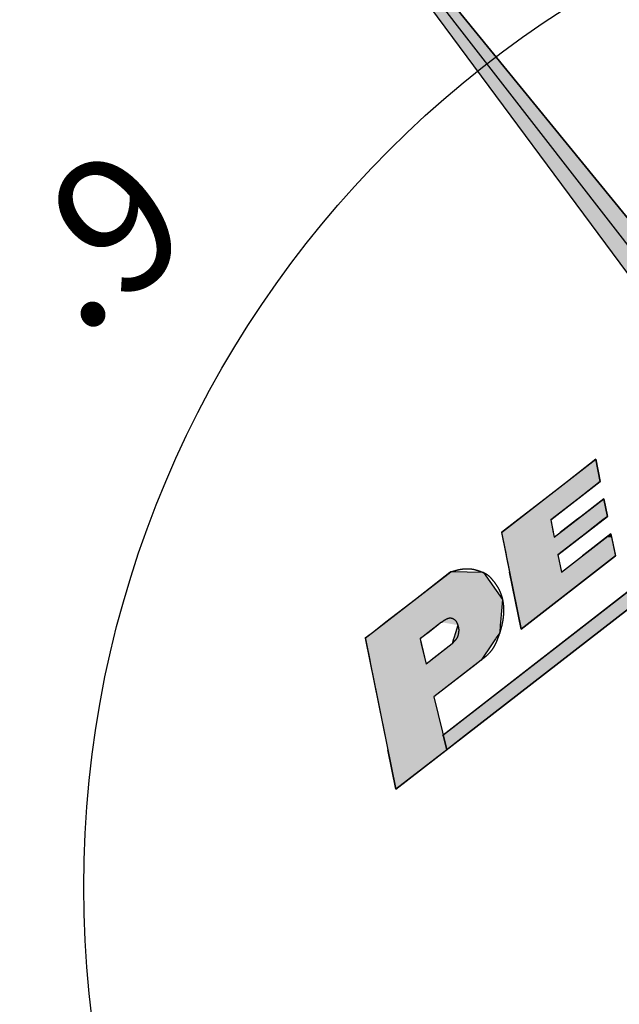
# Model space of a CAD drawing. Extents: x 256 to 648, y 176 to 459.
# Drawn here: x 425 to 434, y 396 to 410 of the extents above; entities that cross this region are included whole.
import ezdxf

# ---------------------------------------------------------------- set-up
doc = ezdxf.new("R2010")
doc.units = 0
doc.linetypes.add('CENTER2', pattern=[28.575, 19.05, -3.175, 3.175, -3.175])
for name, color, linetype in [('ROGO', 6, 'CONTINUOUS'), ('中心線', 4, 'CENTER2'), ('外形線', 7, 'CONTINUOUS'), ('文字', 6, 'CONTINUOUS'), ('針', 5, 'CONTINUOUS'), ('ﾊｯﾁﾝｸ', 6, 'CONTINUOUS')]:
    doc.layers.add(name, color=color, linetype=linetype)
doc.styles.add('STYLE3', font='romans.shx', dxfattribs={"bigfont": 'bigfont.shx'})

# ---------------------------------------------------------------- blocks, each defined once
blk = doc.blocks.new('*U18')
at = {"layer": 'ﾊｯﾁﾝｸ', "linetype": 'CONTINUOUS'}
for p, q in [((427.015, 415.532), (439.405, 398.79)), ((440.649, 398.79), (427.015, 415.532))]:
    blk.add_line(p, q, dxfattribs=at)
blk.add_solid([(427.015, 415.532), (439.405, 398.79), (440.649, 398.79)], dxfattribs=at)
blk = doc.blocks.new('*U22')
at = {"layer": 'ROGO', "color": 4, "linetype": 'CONTINUOUS'}
for p, q in [((431.065, 402.042), (430.552, 401.643)), ((431.081, 402.054), (431.065, 402.042)), ((431.568, 402.042), (431.081, 402.054)), ((431.568, 402.042), (431.847, 401.643)), ((430.552, 401.643), (430.115, 401.304)), ((431.847, 401.643), (431.82, 401.304)), ((430.115, 401.304), (430.06, 401.261)), ((431.82, 401.304), (431.816, 401.261)), ((429.916, 401.149), (429.808, 401.065)), ((430.06, 401.261), (429.916, 401.149)), ((430.744, 401.149), (430.636, 401.065)), ((430.888, 401.261), (430.744, 401.149)), ((431.15, 401.149), (431.125, 401.065)), ((431.183, 401.261), (431.15, 401.149)), ((431.807, 401.149), (431.751, 401.065)), ((431.816, 401.261), (431.807, 401.149)), ((429.808, 401.065), (429.81, 401.055)), ((429.81, 401.055), (429.824, 400.984)), ((429.824, 400.984), (429.873, 400.742)), ((430.636, 401.065), (430.622, 401.055)), ((430.622, 401.055), (430.639, 400.984)), ((430.639, 400.984), (430.697, 400.742)), ((431.101, 400.984), (430.789, 400.742)), ((431.122, 401.055), (431.101, 400.984)), ((431.125, 401.065), (431.122, 401.055)), ((431.696, 400.984), (431.533, 400.742)), ((431.744, 401.055), (431.696, 400.984)), ((431.751, 401.065), (431.744, 401.055)), ((429.873, 400.742), (429.886, 400.682)), ((431.533, 400.742), (431.455, 400.682)), ((429.886, 400.682), (429.985, 400.195)), ((431.455, 400.682), (430.828, 400.195)), ((429.985, 400.195), (430.145, 399.407)), ((430.828, 400.195), (431.018, 399.407)), ((430.264, 398.822), (430.145, 399.407)), ((431.018, 399.407), (430.264, 398.822))]:
    blk.add_line(p, q, dxfattribs=at)
for points in [[(431.065, 402.042), (430.552, 401.643), (431.847, 401.643)], [(431.081, 402.054), (431.065, 402.042), (431.568, 402.042)], [(430.552, 401.643), (430.115, 401.304), (431.82, 401.304)], [(430.115, 401.304), (430.06, 401.261), (430.888, 401.261)], [(430.943, 401.304), (431.183, 401.261), (431.816, 401.261)], [(429.916, 401.149), (429.808, 401.065), (430.636, 401.065)], [(430.06, 401.261), (429.916, 401.149), (430.744, 401.149)], [(431.15, 401.149), (431.125, 401.065), (431.751, 401.065)], [(431.183, 401.261), (431.15, 401.149), (431.807, 401.149)], [(429.808, 401.065), (429.81, 401.055), (430.622, 401.055)], [(429.81, 401.055), (429.824, 400.984), (430.639, 400.984)], [(429.824, 400.984), (429.873, 400.742), (430.697, 400.742)], [(431.101, 400.984), (430.789, 400.742), (431.533, 400.742)], [(431.122, 401.055), (431.101, 400.984), (431.696, 400.984)], [(431.125, 401.065), (431.122, 401.055), (431.744, 401.055)], [(429.873, 400.742), (429.886, 400.682), (430.712, 400.682)], [(430.789, 400.742), (430.712, 400.682), (431.455, 400.682)], [(429.886, 400.682), (429.985, 400.195), (430.828, 400.195)], [(429.985, 400.195), (430.145, 399.407), (431.018, 399.407)]]:
    blk.add_solid(points, dxfattribs=at)
at = {"layer": 'ROGO', "color": 4, "linetype": 'CONTINUOUS', "extrusion": (0, 0, -1)}
for points in [[(-431.065, 402.042), (-431.568, 402.042), (-431.847, 401.643)], [(-430.552, 401.643), (-431.847, 401.643), (-431.82, 401.304)], [(-430.115, 401.304), (-430.943, 401.304), (-430.888, 401.261)], [(-430.943, 401.304), (-431.82, 401.304), (-431.816, 401.261)], [(-429.916, 401.149), (-430.744, 401.149), (-430.636, 401.065)], [(-430.06, 401.261), (-430.888, 401.261), (-430.744, 401.149)], [(-431.15, 401.149), (-431.807, 401.149), (-431.751, 401.065)], [(-431.183, 401.261), (-431.816, 401.261), (-431.807, 401.149)], [(-429.808, 401.065), (-430.636, 401.065), (-430.622, 401.055)], [(-429.81, 401.055), (-430.622, 401.055), (-430.639, 400.984)], [(-429.824, 400.984), (-430.639, 400.984), (-430.697, 400.742)], [(-431.101, 400.984), (-431.696, 400.984), (-431.533, 400.742)], [(-431.122, 401.055), (-431.744, 401.055), (-431.696, 400.984)], [(-431.125, 401.065), (-431.751, 401.065), (-431.744, 401.055)], [(-429.873, 400.742), (-430.697, 400.742), (-430.712, 400.682)], [(-430.789, 400.742), (-431.533, 400.742), (-431.455, 400.682)], [(-429.886, 400.682), (-431.455, 400.682), (-430.828, 400.195)], [(-429.985, 400.195), (-430.828, 400.195), (-431.018, 399.407)], [(-430.145, 399.407), (-431.018, 399.407), (-430.264, 398.822)]]:
    blk.add_solid(points, dxfattribs=at)
blk = doc.blocks.new('*U23')
at = {"layer": 'ROGO', "color": 4, "linetype": 'CONTINUOUS'}
for p, q in [((440.592, 407.102), (440.302, 406.877)), ((440.637, 406.877), (440.592, 407.102)), ((440.302, 406.877), (430.965, 399.626)), ((440.637, 406.877), (431.3, 399.626)), ((431.018, 399.407), (430.965, 399.626)), ((431.3, 399.626), (431.018, 399.407))]:
    blk.add_line(p, q, dxfattribs=at)
for points in [[(440.592, 407.102), (440.302, 406.877), (440.637, 406.877)], [(440.302, 406.877), (430.965, 399.626), (431.3, 399.626)]]:
    blk.add_solid(points, dxfattribs=at)
at = {"layer": 'ROGO', "color": 4, "linetype": 'CONTINUOUS', "extrusion": (0, 0, -1)}
for points in [[(-440.302, 406.877), (-440.637, 406.877), (-431.3, 399.626)], [(-430.965, 399.626), (-431.3, 399.626), (-431.018, 399.407)]]:
    blk.add_solid(points, dxfattribs=at)
blk = doc.blocks.new('*U25')
at = {"layer": 'ROGO', "color": 4, "linetype": 'CONTINUOUS'}
for p, q in [((433.236, 403.728), (432.813, 403.399)), ((433.303, 403.399), (433.236, 403.728)), ((432.813, 403.399), (432.482, 403.142)), ((433.303, 403.399), (432.972, 403.142)), ((432.482, 403.142), (432.142, 402.878)), ((432.972, 403.142), (432.633, 402.878)), ((433.356, 403.142), (433.016, 402.878)), ((433.409, 402.878), (433.356, 403.142)), ((432.076, 402.826), (431.834, 402.638)), ((432.142, 402.878), (432.076, 402.826)), ((432.633, 402.878), (432.566, 402.826)), ((432.566, 402.826), (432.604, 402.638)), ((432.95, 402.826), (432.708, 402.638)), ((433.016, 402.878), (432.95, 402.826)), ((433.343, 402.826), (433.101, 402.638)), ((433.409, 402.878), (433.343, 402.826)), ((431.834, 402.638), (431.837, 402.621)), ((431.837, 402.621), (431.848, 402.569)), ((432.604, 402.638), (432.608, 402.621)), ((432.708, 402.638), (432.685, 402.621)), ((433.078, 402.621), (433.012, 402.569)), ((433.101, 402.638), (433.078, 402.621)), ((433.462, 402.621), (433.395, 402.569)), ((433.472, 402.569), (433.462, 402.621)), ((431.848, 402.569), (431.901, 402.306)), ((433.012, 402.569), (432.672, 402.306)), ((433.395, 402.569), (433.056, 402.306)), ((433.472, 402.569), (433.526, 402.306)), ((431.901, 402.306), (431.904, 402.292)), ((432.672, 402.306), (432.675, 402.292)), ((433.056, 402.306), (433.038, 402.292)), ((433.526, 402.306), (433.529, 402.292)), ((431.904, 402.292), (431.954, 402.048)), ((433.529, 402.292), (433.215, 402.048)), ((432.126, 401.203), (431.954, 402.048)), ((433.215, 402.048), (432.126, 401.203))]:
    blk.add_line(p, q, dxfattribs=at)
for points in [[(433.236, 403.728), (432.813, 403.399), (433.303, 403.399)], [(432.813, 403.399), (432.482, 403.142), (432.972, 403.142)], [(432.482, 403.142), (432.142, 402.878), (432.633, 402.878)], [(433.356, 403.142), (433.016, 402.878), (433.409, 402.878)], [(432.076, 402.826), (431.834, 402.638), (432.604, 402.638)], [(432.142, 402.878), (432.076, 402.826), (432.566, 402.826)], [(432.95, 402.826), (432.708, 402.638), (433.101, 402.638)], [(433.016, 402.878), (432.95, 402.826), (433.343, 402.826)], [(431.834, 402.638), (431.837, 402.621), (432.608, 402.621)], [(431.837, 402.621), (431.848, 402.569), (432.618, 402.569)], [(432.685, 402.621), (432.618, 402.569), (433.012, 402.569)], [(432.708, 402.638), (432.685, 402.621), (433.078, 402.621)], [(433.462, 402.621), (433.395, 402.569), (433.472, 402.569)], [(431.848, 402.569), (431.901, 402.306), (432.672, 402.306)], [(433.395, 402.569), (433.056, 402.306), (433.526, 402.306)], [(431.901, 402.306), (431.904, 402.292), (432.675, 402.292)], [(433.056, 402.306), (433.038, 402.292), (433.529, 402.292)], [(431.904, 402.292), (431.954, 402.048), (432.724, 402.048)], [(433.038, 402.292), (432.724, 402.048), (433.215, 402.048)]]:
    blk.add_solid(points, dxfattribs=at)
at = {"layer": 'ROGO', "color": 4, "linetype": 'CONTINUOUS', "extrusion": (0, 0, -1)}
for points in [[(-432.813, 403.399), (-433.303, 403.399), (-432.972, 403.142)], [(-432.482, 403.142), (-432.972, 403.142), (-432.633, 402.878)], [(-432.076, 402.826), (-432.566, 402.826), (-432.604, 402.638)], [(-432.142, 402.878), (-432.633, 402.878), (-432.566, 402.826)], [(-432.95, 402.826), (-433.343, 402.826), (-433.101, 402.638)], [(-433.016, 402.878), (-433.409, 402.878), (-433.343, 402.826)], [(-431.834, 402.638), (-432.604, 402.638), (-432.608, 402.621)], [(-431.837, 402.621), (-432.608, 402.621), (-432.618, 402.569)], [(-432.685, 402.621), (-433.078, 402.621), (-433.012, 402.569)], [(-432.708, 402.638), (-433.101, 402.638), (-433.078, 402.621)], [(-431.848, 402.569), (-433.012, 402.569), (-432.672, 402.306)], [(-433.395, 402.569), (-433.472, 402.569), (-433.526, 402.306)], [(-431.901, 402.306), (-432.672, 402.306), (-432.675, 402.292)], [(-433.056, 402.306), (-433.526, 402.306), (-433.529, 402.292)], [(-431.904, 402.292), (-432.675, 402.292), (-432.724, 402.048)], [(-433.038, 402.292), (-433.529, 402.292), (-433.215, 402.048)], [(-431.954, 402.048), (-433.215, 402.048), (-432.126, 401.203)]]:
    blk.add_solid(points, dxfattribs=at)

msp = doc.modelspace()

# ---------------------------------------------------------------- linework, layer by layer
at = {"layer": 'ROGO', "color": 4}
for p, q in [((430.264, 398.822), (441.234, 407.34)), ((430.954, 399.618), (440.592, 407.102)), ((431.834, 402.638), (433.236, 403.728)), ((433.236, 403.728), (433.303, 403.399)), ((432.566, 402.826), (433.303, 403.399)), ((432.618, 402.569), (433.356, 403.142)), ((433.356, 403.142), (433.409, 402.878)), ((432.566, 402.826), (432.618, 402.569)), ((432.672, 402.306), (433.409, 402.878)), ((431.834, 402.638), (432.126, 401.203)), ((432.724, 402.048), (433.462, 402.621)), ((433.462, 402.621), (433.529, 402.292)), ((432.672, 402.306), (432.724, 402.048)), ((432.126, 401.203), (433.529, 402.292)), ((429.808, 401.065), (431.081, 402.054)), ((430.943, 401.304), (430.622, 401.055)), ((429.808, 401.065), (430.264, 398.822)), ((430.622, 401.055), (430.712, 400.682)), ((431.101, 400.984), (430.712, 400.682)), ((431.533, 400.742), (430.828, 400.195)), ((430.828, 400.195), (431.018, 399.407))]:
    msp.add_line(p, q, dxfattribs=at)
for points in [[(431.081, 402.054, 0), (431.086, 402.055, 0), (431.09, 402.057, 0), (431.094, 402.058, 0), (431.098, 402.06, 0), (431.103, 402.061, 0), (431.107, 402.062, 0), (431.111, 402.063, 0), (431.115, 402.065, 0), (431.12, 402.066, 0), (431.124, 402.067, 0), (431.128, 402.069, 0), (431.133, 402.07, 0), (431.137, 402.071, 0), (431.141, 402.072, 0), (431.146, 402.074, 0), (431.15, 402.075, 0), (431.154, 402.076, 0), (431.159, 402.077, 0), (431.163, 402.078, 0), (431.167, 402.079, 0), (431.171, 402.08, 0), (431.176, 402.081, 0), (431.18, 402.083, 0), (431.185, 402.084, 0), (431.189, 402.085, 0), (431.193, 402.086, 0), (431.198, 402.087, 0), (431.202, 402.088, 0), (431.206, 402.088, 0), (431.211, 402.089, 0), (431.215, 402.09, 0), (431.22, 402.091, 0), (431.224, 402.092, 0), (431.228, 402.093, 0), (431.233, 402.093, 0), (431.237, 402.094, 0), (431.242, 402.095, 0), (431.246, 402.095, 0), (431.251, 402.096, 0), (431.255, 402.097, 0), (431.26, 402.097, 0), (431.264, 402.098, 0), (431.269, 402.098, 0), (431.273, 402.099, 0), (431.277, 402.099, 0), (431.282, 402.1, 0), (431.286, 402.1, 0), (431.291, 402.1, 0), (431.295, 402.101, 0), (431.3, 402.101, 0), (431.304, 402.101, 0), (431.309, 402.101, 0), (431.314, 402.101, 0), (431.318, 402.101, 0), (431.323, 402.101, 0), (431.327, 402.101, 0), (431.332, 402.101, 0), (431.336, 402.101, 0), (431.341, 402.101, 0), (431.345, 402.101, 0), (431.349, 402.101, 0), (431.354, 402.101, 0), (431.358, 402.1, 0), (431.363, 402.1, 0), (431.367, 402.1, 0), (431.372, 402.099, 0), (431.376, 402.099, 0), (431.381, 402.098, 0), (431.385, 402.098, 0), (431.39, 402.097, 0), (431.394, 402.096, 0), (431.398, 402.096, 0), (431.403, 402.095, 0), (431.407, 402.094, 0), (431.412, 402.093, 0), (431.416, 402.092, 0), (431.42, 402.091, 0), (431.425, 402.09, 0), (431.429, 402.089, 0), (431.433, 402.088, 0), (431.438, 402.087, 0), (431.442, 402.086, 0), (431.446, 402.085, 0), (431.45, 402.083, 0), (431.455, 402.082, 0), (431.459, 402.081, 0), (431.463, 402.079, 0), (431.468, 402.078, 0), (431.472, 402.077, 0), (431.476, 402.075, 0), (431.48, 402.074, 0), (431.485, 402.072, 0), (431.489, 402.071, 0), (431.493, 402.07, 0), (431.497, 402.068, 0), (431.502, 402.067, 0), (431.506, 402.065, 0), (431.51, 402.064, 0), (431.514, 402.062, 0), (431.519, 402.06, 0), (431.523, 402.059, 0), (431.527, 402.057, 0), (431.531, 402.056, 0), (431.536, 402.054, 0), (431.54, 402.053, 0), (431.544, 402.051, 0), (431.548, 402.05, 0), (431.552, 402.048, 0), (431.557, 402.046, 0), (431.561, 402.045, 0), (431.565, 402.043, 0), (431.569, 402.041, 0), (431.573, 402.039, 0), (431.577, 402.037, 0), (431.581, 402.036, 0), (431.585, 402.034, 0), (431.589, 402.032, 0), (431.593, 402.029, 0), (431.597, 402.027, 0), (431.601, 402.025, 0), (431.605, 402.023, 0), (431.608, 402.021, 0), (431.612, 402.018, 0), (431.616, 402.016, 0), (431.619, 402.013, 0), (431.623, 402.011, 0), (431.627, 402.008, 0), (431.63, 402.005, 0), (431.634, 402.002, 0), (431.637, 402, 0), (431.64, 401.997, 0), (431.644, 401.994, 0), (431.647, 401.991, 0), (431.65, 401.988, 0), (431.654, 401.985, 0), (431.657, 401.982, 0), (431.66, 401.978, 0), (431.663, 401.975, 0), (431.666, 401.972, 0), (431.67, 401.969, 0), (431.673, 401.965, 0), (431.676, 401.962, 0), (431.679, 401.959, 0), (431.682, 401.955, 0), (431.685, 401.952, 0), (431.688, 401.948, 0), (431.691, 401.945, 0), (431.694, 401.941, 0), (431.696, 401.938, 0), (431.699, 401.934, 0), (431.702, 401.931, 0), (431.705, 401.927, 0), (431.708, 401.924, 0), (431.711, 401.92, 0), (431.713, 401.917, 0), (431.716, 401.913, 0), (431.719, 401.909, 0), (431.722, 401.906, 0), (431.725, 401.902, 0), (431.727, 401.898, 0), (431.73, 401.895, 0), (431.733, 401.891, 0), (431.735, 401.887, 0), (431.738, 401.884, 0), (431.74, 401.88, 0), (431.743, 401.876, 0), (431.746, 401.873, 0), (431.748, 401.869, 0), (431.751, 401.865, 0), (431.753, 401.862, 0), (431.756, 401.858, 0), (431.758, 401.854, 0), (431.761, 401.85, 0), (431.763, 401.847, 0), (431.766, 401.843, 0), (431.768, 401.839, 0), (431.77, 401.835, 0), (431.773, 401.831, 0), (431.775, 401.828, 0), (431.777, 401.824, 0), (431.779, 401.82, 0), (431.782, 401.816, 0), (431.784, 401.812, 0), (431.786, 401.808, 0), (431.788, 401.804, 0), (431.79, 401.8, 0), (431.792, 401.796, 0), (431.794, 401.792, 0), (431.797, 401.789, 0), (431.799, 401.785, 0), (431.801, 401.781, 0), (431.802, 401.777, 0), (431.804, 401.773, 0), (431.806, 401.768, 0), (431.808, 401.764, 0), (431.81, 401.76, 0), (431.812, 401.756, 0), (431.813, 401.752, 0), (431.815, 401.748, 0), (431.817, 401.744, 0), (431.819, 401.74, 0), (431.82, 401.736, 0), (431.822, 401.732, 0), (431.823, 401.727, 0), (431.825, 401.723, 0), (431.826, 401.719, 0), (431.828, 401.715, 0), (431.829, 401.71, 0), (431.831, 401.706, 0), (431.832, 401.702, 0), (431.833, 401.698, 0), (431.835, 401.693, 0), (431.836, 401.689, 0), (431.837, 401.685, 0), (431.838, 401.68, 0), (431.84, 401.676, 0), (431.841, 401.672, 0), (431.842, 401.667, 0), (431.843, 401.663, 0), (431.844, 401.659, 0), (431.845, 401.654, 0), (431.846, 401.65, 0), (431.847, 401.646, 0), (431.848, 401.641, 0), (431.849, 401.637, 0), (431.85, 401.632, 0), (431.851, 401.628, 0), (431.851, 401.623, 0), (431.852, 401.619, 0), (431.853, 401.615, 0), (431.854, 401.61, 0), (431.854, 401.606, 0), (431.855, 401.601, 0), (431.856, 401.597, 0), (431.856, 401.592, 0), (431.857, 401.588, 0), (431.858, 401.583, 0), (431.858, 401.579, 0), (431.859, 401.574, 0), (431.859, 401.57, 0), (431.86, 401.565, 0), (431.86, 401.561, 0), (431.861, 401.556, 0), (431.861, 401.552, 0), (431.861, 401.547, 0), (431.862, 401.543, 0), (431.862, 401.538, 0), (431.862, 401.534, 0), (431.863, 401.529, 0), (431.863, 401.525, 0), (431.863, 401.52, 0), (431.863, 401.516, 0), (431.863, 401.511, 0), (431.864, 401.507, 0), (431.864, 401.502, 0), (431.864, 401.498, 0), (431.864, 401.493, 0), (431.864, 401.489, 0), (431.864, 401.484, 0), (431.864, 401.48, 0), (431.864, 401.475, 0), (431.864, 401.471, 0), (431.864, 401.466, 0), (431.864, 401.462, 0), (431.864, 401.458, 0), (431.864, 401.453, 0), (431.863, 401.449, 0), (431.863, 401.444, 0), (431.863, 401.44, 0), (431.863, 401.435, 0), (431.863, 401.431, 0), (431.862, 401.426, 0), (431.862, 401.422, 0), (431.862, 401.417, 0), (431.861, 401.413, 0), (431.861, 401.408, 0), (431.861, 401.404, 0), (431.86, 401.399, 0), (431.86, 401.395, 0), (431.859, 401.39, 0), (431.859, 401.386, 0), (431.859, 401.381, 0), (431.858, 401.377, 0), (431.858, 401.373, 0), (431.857, 401.368, 0), (431.856, 401.364, 0), (431.856, 401.359, 0), (431.855, 401.355, 0), (431.855, 401.35, 0), (431.854, 401.346, 0), (431.853, 401.342, 0), (431.853, 401.337, 0), (431.852, 401.333, 0), (431.851, 401.328, 0), (431.851, 401.324, 0), (431.85, 401.319, 0), (431.849, 401.315, 0), (431.848, 401.311, 0), (431.847, 401.306, 0), (431.847, 401.302, 0), (431.846, 401.298, 0), (431.845, 401.293, 0), (431.844, 401.289, 0), (431.843, 401.284, 0), (431.842, 401.28, 0), (431.841, 401.276, 0), (431.84, 401.271, 0), (431.84, 401.267, 0), (431.839, 401.263, 0), (431.838, 401.258, 0), (431.837, 401.254, 0), (431.836, 401.25, 0), (431.834, 401.245, 0), (431.833, 401.241, 0), (431.832, 401.237, 0), (431.831, 401.232, 0), (431.83, 401.228, 0), (431.829, 401.224, 0), (431.828, 401.219, 0), (431.827, 401.215, 0), (431.826, 401.211, 0), (431.824, 401.206, 0), (431.823, 401.202, 0), (431.822, 401.198, 0), (431.821, 401.193, 0), (431.82, 401.189, 0), (431.818, 401.185, 0), (431.817, 401.181, 0), (431.816, 401.176, 0), (431.814, 401.172, 0), (431.813, 401.168, 0), (431.812, 401.163, 0), (431.81, 401.159, 0), (431.809, 401.155, 0), (431.808, 401.151, 0), (431.806, 401.146, 0), (431.805, 401.142, 0), (431.804, 401.138, 0), (431.802, 401.133, 0), (431.801, 401.129, 0), (431.799, 401.125, 0), (431.798, 401.121, 0), (431.796, 401.116, 0), (431.795, 401.112, 0), (431.793, 401.108, 0), (431.792, 401.104, 0), (431.79, 401.099, 0), (431.789, 401.095, 0), (431.787, 401.091, 0), (431.786, 401.087, 0), (431.784, 401.082, 0), (431.783, 401.078, 0), (431.781, 401.074, 0), (431.779, 401.07, 0), (431.778, 401.065, 0), (431.776, 401.061, 0), (431.775, 401.057, 0), (431.773, 401.053, 0), (431.771, 401.049, 0), (431.77, 401.044, 0), (431.768, 401.04, 0), (431.766, 401.036, 0), (431.764, 401.032, 0), (431.763, 401.028, 0), (431.761, 401.023, 0), (431.759, 401.019, 0), (431.757, 401.015, 0), (431.756, 401.011, 0), (431.754, 401.007, 0), (431.752, 401.003, 0), (431.75, 400.998, 0), (431.748, 400.994, 0), (431.746, 400.99, 0), (431.744, 400.986, 0), (431.742, 400.982, 0), (431.74, 400.978, 0), (431.738, 400.974, 0), (431.736, 400.97, 0), (431.734, 400.966, 0), (431.732, 400.962, 0), (431.73, 400.958, 0), (431.728, 400.954, 0), (431.726, 400.95, 0), (431.724, 400.946, 0), (431.722, 400.942, 0), (431.719, 400.938, 0), (431.717, 400.934, 0), (431.715, 400.931, 0), (431.712, 400.927, 0), (431.71, 400.923, 0), (431.708, 400.919, 0), (431.705, 400.915, 0), (431.703, 400.912, 0), (431.701, 400.908, 0), (431.698, 400.904, 0), (431.696, 400.901, 0), (431.693, 400.897, 0), (431.69, 400.893, 0), (431.688, 400.89, 0), (431.685, 400.886, 0), (431.683, 400.882, 0), (431.68, 400.879, 0), (431.677, 400.875, 0), (431.674, 400.872, 0), (431.672, 400.869, 0), (431.669, 400.865, 0), (431.666, 400.862, 0), (431.663, 400.858, 0), (431.66, 400.855, 0), (431.657, 400.852, 0), (431.654, 400.849, 0), (431.651, 400.845, 0), (431.648, 400.842, 0), (431.645, 400.839, 0), (431.642, 400.836, 0), (431.639, 400.833, 0), (431.636, 400.829, 0), (431.632, 400.826, 0), (431.629, 400.823, 0), (431.626, 400.82, 0), (431.623, 400.817, 0), (431.619, 400.814, 0), (431.616, 400.811, 0), (431.613, 400.808, 0), (431.609, 400.805, 0), (431.606, 400.802, 0), (431.603, 400.799, 0), (431.599, 400.796, 0), (431.596, 400.793, 0), (431.592, 400.79, 0), (431.589, 400.787, 0), (431.586, 400.785, 0), (431.582, 400.782, 0), (431.579, 400.779, 0), (431.575, 400.776, 0), (431.572, 400.773, 0), (431.568, 400.77, 0), (431.565, 400.767, 0), (431.561, 400.765, 0), (431.558, 400.762, 0), (431.554, 400.759, 0), (431.55, 400.756, 0), (431.547, 400.753, 0), (431.543, 400.751, 0), (431.54, 400.748, 0), (431.536, 400.745, 0), (431.533, 400.742, 0)], [(430.943, 401.304, 0), (430.945, 401.305, 0), (430.946, 401.306, 0), (430.948, 401.307, 0), (430.949, 401.309, 0), (430.951, 401.31, 0), (430.952, 401.311, 0), (430.954, 401.312, 0), (430.955, 401.314, 0), (430.957, 401.315, 0), (430.958, 401.316, 0), (430.96, 401.317, 0), (430.962, 401.318, 0), (430.963, 401.319, 0), (430.965, 401.321, 0), (430.966, 401.322, 0), (430.968, 401.323, 0), (430.969, 401.324, 0), (430.971, 401.325, 0), (430.972, 401.326, 0), (430.974, 401.328, 0), (430.976, 401.329, 0), (430.977, 401.33, 0), (430.979, 401.331, 0), (430.98, 401.332, 0), (430.982, 401.333, 0), (430.983, 401.334, 0), (430.985, 401.335, 0), (430.986, 401.336, 0), (430.988, 401.338, 0), (430.99, 401.339, 0), (430.991, 401.34, 0), (430.993, 401.341, 0), (430.994, 401.342, 0), (430.996, 401.343, 0), (430.997, 401.344, 0), (430.999, 401.345, 0), (431.001, 401.346, 0), (431.002, 401.347, 0), (431.004, 401.347, 0), (431.005, 401.348, 0), (431.007, 401.349, 0), (431.008, 401.35, 0), (431.01, 401.351, 0), (431.012, 401.352, 0), (431.013, 401.353, 0), (431.015, 401.354, 0), (431.016, 401.354, 0), (431.018, 401.355, 0), (431.02, 401.356, 0), (431.021, 401.357, 0), (431.023, 401.357, 0), (431.024, 401.358, 0), (431.026, 401.359, 0), (431.027, 401.359, 0), (431.029, 401.36, 0), (431.031, 401.361, 0), (431.032, 401.361, 0), (431.034, 401.362, 0), (431.035, 401.362, 0), (431.037, 401.363, 0), (431.039, 401.364, 0), (431.04, 401.364, 0), (431.042, 401.365, 0), (431.044, 401.365, 0), (431.045, 401.365, 0), (431.047, 401.366, 0), (431.048, 401.366, 0), (431.05, 401.367, 0), (431.052, 401.367, 0), (431.053, 401.367, 0), (431.055, 401.367, 0), (431.056, 401.368, 0), (431.058, 401.368, 0), (431.06, 401.368, 0), (431.061, 401.368, 0), (431.063, 401.368, 0), (431.065, 401.368, 0), (431.066, 401.369, 0), (431.068, 401.369, 0), (431.07, 401.369, 0), (431.071, 401.369, 0), (431.073, 401.369, 0), (431.075, 401.368, 0), (431.076, 401.368, 0), (431.078, 401.368, 0), (431.08, 401.368, 0), (431.081, 401.368, 0), (431.083, 401.368, 0), (431.085, 401.367, 0), (431.086, 401.367, 0), (431.088, 401.367, 0), (431.09, 401.366, 0), (431.091, 401.366, 0), (431.093, 401.365, 0), (431.095, 401.365, 0), (431.096, 401.365, 0), (431.098, 401.364, 0), (431.1, 401.363, 0), (431.101, 401.363, 0), (431.103, 401.362, 0), (431.105, 401.362, 0), (431.106, 401.361, 0), (431.108, 401.36, 0), (431.11, 401.36, 0), (431.111, 401.359, 0), (431.113, 401.358, 0), (431.114, 401.357, 0), (431.116, 401.356, 0), (431.118, 401.355, 0), (431.119, 401.355, 0), (431.121, 401.354, 0), (431.122, 401.353, 0), (431.124, 401.352, 0), (431.125, 401.351, 0), (431.127, 401.35, 0), (431.128, 401.349, 0), (431.13, 401.348, 0), (431.131, 401.347, 0), (431.133, 401.346, 0), (431.134, 401.344, 0), (431.135, 401.343, 0), (431.137, 401.342, 0), (431.138, 401.341, 0), (431.14, 401.34, 0), (431.141, 401.339, 0), (431.142, 401.337, 0), (431.143, 401.336, 0), (431.145, 401.335, 0), (431.146, 401.334, 0), (431.147, 401.332, 0), (431.148, 401.331, 0), (431.149, 401.33, 0), (431.15, 401.328, 0), (431.152, 401.327, 0), (431.153, 401.325, 0), (431.154, 401.324, 0), (431.155, 401.323, 0), (431.156, 401.321, 0), (431.157, 401.32, 0), (431.158, 401.318, 0), (431.159, 401.317, 0), (431.159, 401.315, 0), (431.16, 401.314, 0), (431.161, 401.312, 0), (431.162, 401.311, 0), (431.163, 401.309, 0), (431.164, 401.308, 0), (431.165, 401.306, 0), (431.165, 401.305, 0), (431.166, 401.303, 0), (431.167, 401.302, 0), (431.168, 401.3, 0), (431.169, 401.298, 0), (431.169, 401.297, 0), (431.17, 401.295, 0), (431.171, 401.294, 0), (431.171, 401.292, 0), (431.172, 401.29, 0), (431.173, 401.289, 0), (431.173, 401.287, 0), (431.174, 401.285, 0), (431.175, 401.284, 0), (431.175, 401.282, 0), (431.176, 401.28, 0), (431.177, 401.279, 0), (431.177, 401.277, 0), (431.178, 401.275, 0), (431.178, 401.274, 0), (431.179, 401.272, 0), (431.18, 401.27, 0), (431.18, 401.269, 0), (431.181, 401.267, 0), (431.181, 401.265, 0), (431.182, 401.264, 0), (431.182, 401.262, 0), (431.183, 401.26, 0), (431.184, 401.259, 0), (431.184, 401.257, 0), (431.185, 401.255, 0), (431.185, 401.254, 0), (431.186, 401.252, 0), (431.186, 401.25, 0), (431.187, 401.249, 0), (431.187, 401.247, 0), (431.188, 401.245, 0), (431.188, 401.244, 0), (431.189, 401.242, 0), (431.189, 401.24, 0), (431.19, 401.238, 0), (431.19, 401.237, 0), (431.191, 401.235, 0), (431.191, 401.233, 0), (431.192, 401.232, 0), (431.192, 401.23, 0), (431.192, 401.228, 0), (431.193, 401.227, 0), (431.193, 401.225, 0), (431.193, 401.223, 0), (431.194, 401.222, 0), (431.194, 401.22, 0), (431.194, 401.218, 0), (431.195, 401.216, 0), (431.195, 401.215, 0), (431.195, 401.213, 0), (431.196, 401.211, 0), (431.196, 401.21, 0), (431.196, 401.208, 0), (431.196, 401.206, 0), (431.196, 401.204, 0), (431.197, 401.203, 0), (431.197, 401.201, 0), (431.197, 401.199, 0), (431.197, 401.197, 0), (431.197, 401.196, 0), (431.197, 401.194, 0), (431.197, 401.192, 0), (431.197, 401.191, 0), (431.197, 401.189, 0), (431.197, 401.187, 0), (431.197, 401.185, 0), (431.197, 401.184, 0), (431.197, 401.182, 0), (431.197, 401.18, 0), (431.197, 401.178, 0), (431.197, 401.177, 0), (431.197, 401.175, 0), (431.197, 401.173, 0), (431.197, 401.171, 0), (431.197, 401.17, 0), (431.196, 401.168, 0), (431.196, 401.166, 0), (431.196, 401.164, 0), (431.196, 401.163, 0), (431.196, 401.161, 0), (431.196, 401.159, 0), (431.195, 401.157, 0), (431.195, 401.156, 0), (431.195, 401.154, 0), (431.195, 401.152, 0), (431.194, 401.15, 0), (431.194, 401.149, 0), (431.194, 401.147, 0), (431.194, 401.145, 0), (431.193, 401.143, 0), (431.193, 401.142, 0), (431.193, 401.14, 0), (431.192, 401.138, 0), (431.192, 401.136, 0), (431.192, 401.135, 0), (431.191, 401.133, 0), (431.191, 401.131, 0), (431.191, 401.129, 0), (431.19, 401.128, 0), (431.19, 401.126, 0), (431.19, 401.124, 0), (431.189, 401.122, 0), (431.189, 401.121, 0), (431.188, 401.119, 0), (431.188, 401.117, 0), (431.187, 401.116, 0), (431.187, 401.114, 0), (431.187, 401.112, 0), (431.186, 401.11, 0), (431.186, 401.109, 0), (431.185, 401.107, 0), (431.185, 401.105, 0), (431.184, 401.104, 0), (431.184, 401.102, 0), (431.183, 401.1, 0), (431.183, 401.099, 0), (431.182, 401.097, 0), (431.181, 401.095, 0), (431.181, 401.094, 0), (431.18, 401.092, 0), (431.18, 401.09, 0), (431.179, 401.089, 0), (431.178, 401.087, 0), (431.178, 401.086, 0), (431.177, 401.084, 0), (431.176, 401.082, 0), (431.176, 401.081, 0), (431.175, 401.079, 0), (431.174, 401.078, 0), (431.173, 401.076, 0), (431.172, 401.075, 0), (431.172, 401.073, 0), (431.171, 401.072, 0), (431.17, 401.07, 0), (431.169, 401.069, 0), (431.168, 401.067, 0), (431.167, 401.066, 0), (431.166, 401.064, 0), (431.165, 401.063, 0), (431.164, 401.061, 0), (431.163, 401.06, 0), (431.162, 401.059, 0), (431.161, 401.057, 0), (431.16, 401.056, 0), (431.159, 401.054, 0), (431.158, 401.053, 0), (431.157, 401.052, 0), (431.156, 401.05, 0), (431.155, 401.049, 0), (431.154, 401.048, 0), (431.153, 401.046, 0), (431.152, 401.045, 0), (431.15, 401.043, 0), (431.149, 401.042, 0), (431.148, 401.041, 0), (431.147, 401.039, 0), (431.146, 401.038, 0), (431.145, 401.037, 0), (431.144, 401.035, 0), (431.142, 401.034, 0), (431.141, 401.033, 0), (431.14, 401.031, 0), (431.139, 401.03, 0), (431.138, 401.029, 0), (431.137, 401.028, 0), (431.135, 401.026, 0), (431.134, 401.025, 0), (431.133, 401.024, 0), (431.132, 401.022, 0), (431.131, 401.021, 0), (431.13, 401.02, 0), (431.128, 401.018, 0), (431.127, 401.017, 0), (431.126, 401.016, 0), (431.125, 401.014, 0), (431.124, 401.013, 0), (431.123, 401.012, 0), (431.121, 401.01, 0), (431.12, 401.009, 0), (431.119, 401.008, 0), (431.118, 401.006, 0), (431.117, 401.005, 0), (431.116, 401.004, 0), (431.115, 401.002, 0), (431.114, 401.001, 0), (431.113, 400.999, 0), (431.111, 400.998, 0), (431.11, 400.997, 0), (431.109, 400.995, 0), (431.108, 400.994, 0), (431.107, 400.993, 0), (431.106, 400.991, 0), (431.105, 400.99, 0), (431.104, 400.988, 0), (431.103, 400.987, 0), (431.102, 400.986, 0), (431.101, 400.984, 0)]]:
    msp.add_polyline3d(points, dxfattribs=at)
at = {"layer": '中心線'}
msp.add_line((424.76, 418.436), (457.724, 375.986), dxfattribs=at)
at = {"layer": '外形線'}
for radius in [23, 15.5]:
    msp.add_circle((441.121, 397.366), radius, dxfattribs=at)
at = {"layer": '針', "linetype": 'CONTINUOUS'}
for q in [(439.859, 398.177), (440.649, 398.79)]:
    msp.add_line((427.015, 415.532), q, dxfattribs=at)

# ---------------------------------------------------------------- block references
at = {"layer": 'ROGO', "color": 4, "linetype": 'CONTINUOUS'}
for name in ['*U23', '*U25', '*U22']:
    msp.add_blockref(name, (0, 0), dxfattribs=at)
at = {"layer": 'ﾊｯﾁﾝｸ', "linetype": 'CONTINUOUS'}
msp.add_blockref('*U18', (0, 0), dxfattribs=at)

# ---------------------------------------------------------------- texts
at = {"layer": '文字', "style": 'STYLE3'}
msp.add_text('.9', height=2, rotation=37.83, dxfattribs=at).set_placement((425.553, 405.533))

doc.saveas('drawing.dxf')
